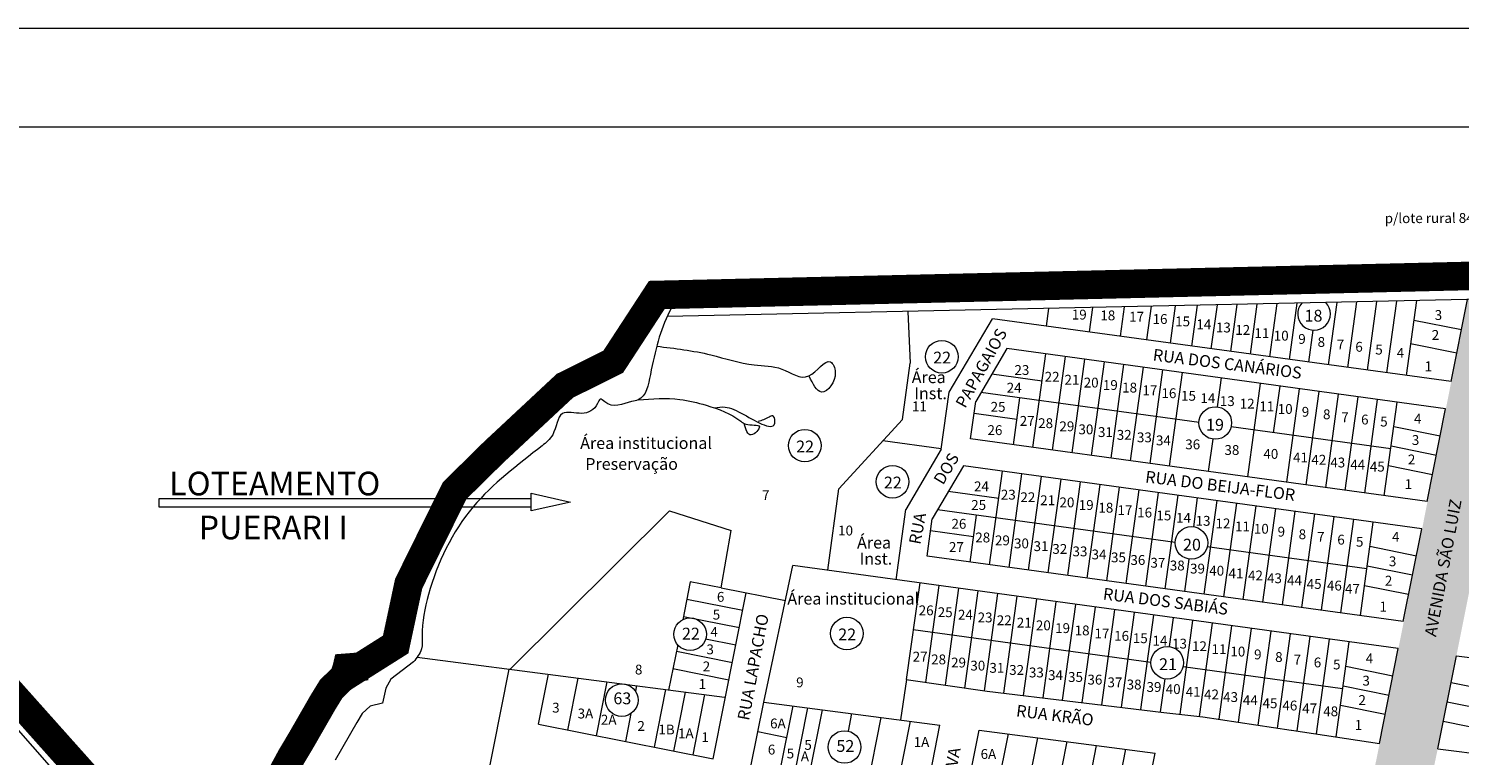
# Model space of a CAD drawing. Units: millimetres. Extents: x 99 to 6272, y 68 to 4748.
# Drawn here: x 2379 to 3105, y 4379 to 4748 of the extents above; entities that cross this region are included whole.
import ezdxf
from ezdxf.enums import TextEntityAlignment as Align

# ---------------------------------------------------------------- set-up
doc = ezdxf.new("R2010")
doc.units = ezdxf.units.MM
doc.linetypes.add('CENTER', pattern=[50.8, 31.75, -6.35, 6.35, -6.35])
doc.linetypes.add('CONTÍNUO', pattern=[0])
for name, color, linetype in [('00 - DEMARCAÇÃO DE QUADRAS', 3, 'Continuous'), ('00 - DIVISÃO DE LOTES', 251, 'Continuous'), ('00 - HIDROGRAFIA', 172, 'Continuous'), ('00 - INDICADOR LOTEAMENTOS', 10, 'Continuous'), ('00 - INSTITUCIONAIS', 30, 'Continuous'), ('00 - NOMES LOTEAMENTOS', 2, 'Continuous'), ('00 - NÚMERO LOTES', 7, 'CONTÍNUO'), ('00 - PERÍMETROS BAIRROS E CIDADE', 30, 'Continuous'), ('00 - RECUO', 7, 'Continuous'), ('00 - TEXTO RUAS', 7, 'Continuous'), ('5', 5, 'Continuous')]:
    doc.layers.add(name, color=color, linetype=linetype)
doc.layers.add('00 - TEXTO QUADRAS', color=4, linetype='CONTÍNUO', lineweight=18)
doc.styles.add('1_5mm', font='romans.shx', dxfattribs={"height": 4})
doc.styles.get("Standard").update_dxf_attribs({"font": 'arial.ttf'})

msp = doc.modelspace()

# ---------------------------------------------------------------- hatches: boundary and pattern name
at = {"layer": '00 - RECUO'}
h = msp.add_hatch(color=150, dxfattribs=at)
h.dxf.hatch_style = 1
h.paths.add_polyline_path([(3094.09, 4382.41), (3106.3, 4443.36), (3106.29, 4443.36), (3107.07, 4447.22), (3139.91, 4611.25), (3109.19, 4610.6), (3064.57, 4385.03), (3032.05, 4224.87), (3014.54, 4136.59), (3043.97, 4130.76), (3089.86, 4362.17)])

# ---------------------------------------------------------------- linework, layer by layer
at = {"layer": '00 - DEMARCAÇÃO DE QUADRAS', "lineweight": 5}
for p, q in [((2896.49, 4606.06), (2895.27, 4597.13)), ((3100.84, 4568.89), (3109.18, 4610.6)), ((2825.1, 4604.53), (2826.27, 4578.23)), ((2846.04, 4563.52), (2868, 4600.88)), ((3100.84, 4568.89), (2868, 4600.88)), ((2875.34, 4585.74), (2859.53, 4558.84)), ((3098.08, 4555.13), (2875.34, 4585.74)), ((2822.34, 4549.6), (2826.27, 4578.23)), ((2842.08, 4534.68), (2846.04, 4563.52)), ((2856.92, 4539.82), (2859.53, 4558.84)), ((3088.65, 4507.98), (3098.08, 4555.13)), ((2790.14, 4514.47), (2822.34, 4549.6)), ((3088.65, 4507.98), (2856.92, 4539.82)), ((2842.09, 4534.69), (2812.42, 4538.77)), ((2842.08, 4534.68), (2824.03, 4503.96)), ((2853.32, 4526.18), (2837.51, 4499.28)), ((3086.05, 4494.2), (2853.32, 4526.18)), ((2784.45, 4473.06), (2790.14, 4514.47)), ((2623.19, 4422.79), (2704.14, 4503.22)), ((2704.14, 4503.22), (2735.49, 4493.23)), ((2819.13, 4468.29), (2824.03, 4503.96)), ((2834.9, 4480.26), (2837.51, 4499.28)), ((2730.35, 4464.15), (2735.49, 4493.23)), ((3076.53, 4447.06), (3086.05, 4494.2)), ((2751.94, 4406.07), (2766.77, 4475.49)), ((3073.95, 4433.28), (2766.77, 4475.49)), ((3076.53, 4447.06), (2834.9, 4480.26)), ((2726.27, 4377.26), (2743.1, 4461.6)), ((2730.35, 4464.15), (2762.95, 4457.64)), ((2831.12, 4466.65), (2824.28, 4417.55)), ((2476.76, 4274.7), (2329.97, 4441.36)), ((3064.56, 4385.03), (3073.95, 4433.28)), ((2576, 4428.92), (2732.06, 4408.65)), ((3094.09, 4382.41), (3103.61, 4429.59)), ((3103.61, 4429.59), (3332.35, 4400.77)), ((2496.47, 3786.07), (2622.73, 4422.85)), ((2637.57, 4394.85), (2642.61, 4420.27)), ((2824.37, 4417.54), (2821.42, 4397.04)), ((2824.28, 4417.55), (2865.4, 4411.62)), ((2865.4, 4411.62), (2955.1, 4400.89)), ((2745.47, 4373.45), (2751.94, 4406.07)), ((2751.94, 4406.07), (2841.38, 4394.45)), ((2637.57, 4394.85), (2726.27, 4377.26)), ((2833.75, 4355.95), (2841.38, 4394.45)), ((2955.1, 4400.89), (2974.79, 4398.6)), ((2974.79, 4398.6), (3019.7, 4391.91)), ((2853.37, 4352.06), (2861.26, 4391.86)), ((2861.26, 4391.86), (2950.71, 4380.24)), ((3019.78, 4391.9), (3064.57, 4385.05)), ((2941.65, 4334.55), (2950.71, 4380.24)), ((3094.09, 4382.41), (3322.9, 4353.58))]:
    msp.add_line(p, q, dxfattribs=at)
msp.add_lwpolyline([(3669.6, 4281.96), (3658.1, 4622.31), (2702.84, 4601.92)], dxfattribs=at)
at = {"layer": '00 - DIVISÃO DE LOTES', "lineweight": 5}
for p, q in [((2918.76, 4606.53), (2917.06, 4594.14)), ((2934.96, 4606.88), (2932.91, 4591.96)), ((2948.63, 4607.17), (2946.29, 4590.12)), ((2960.78, 4607.43), (2958.18, 4588.49)), ((2971.91, 4607.67), (2969.07, 4586.99)), ((2982.04, 4607.88), (2978.98, 4585.63)), ((2992.16, 4608.1), (2988.89, 4584.27)), ((3002.28, 4608.31), (2998.79, 4582.91)), ((3012.41, 4608.53), (3008.7, 4581.55)), ((3022.53, 4608.75), (3018.61, 4580.18)), ((3042.78, 4609.18), (3038.42, 4577.46)), ((3052.9, 4609.39), (3048.33, 4576.1)), ((3063.03, 4609.61), (3058.24, 4574.74)), ((3073.15, 4609.83), (3068.14, 4573.38)), ((3083.27, 4610.04), (3078.05, 4572.02)), ((3081.92, 4600.21), (3106.13, 4595.36)), ((3030.75, 4595.08), (3028.51, 4578.82)), ((2888.62, 4535.46), (2895.16, 4583.01)), ((3080.29, 4588.3), (3103.78, 4583.6)), ((2898.53, 4534.1), (2905.06, 4581.65)), ((2908.44, 4532.74), (2914.97, 4580.29)), ((2918.34, 4531.38), (2924.88, 4578.93)), ((2928.25, 4530.02), (2934.78, 4577.57)), ((2938.16, 4528.66), (2944.69, 4576.21)), ((2893.25, 4569.14), (2867.66, 4572.66)), ((2948.06, 4527.29), (2954.6, 4574.85)), ((2957.97, 4525.93), (2964.5, 4573.49)), ((2982.3, 4556.1), (2984.32, 4570.76)), ((2972.9, 4548.11), (2862.17, 4563.32)), ((2997.6, 4520.49), (3004.13, 4568.04)), ((3010.77, 4542.9), (3014.04, 4566.68)), ((3017.41, 4517.77), (3023.95, 4565.32)), ((3027.32, 4516.4), (3033.85, 4563.96)), ((3037.23, 4515.04), (3043.76, 4562.6)), ((3047.13, 4513.68), (3053.67, 4561.24)), ((2878.72, 4536.82), (2881.98, 4560.6)), ((3057.04, 4512.32), (3063.57, 4559.87)), ((3066.95, 4510.96), (3073.48, 4558.51)), ((2880.48, 4549.7), (2858.69, 4552.7)), ((2977.78, 4523.21), (2980.05, 4539.7)), ((3070.21, 4534.74), (2989.19, 4545.87)), ((3071.78, 4546.17), (3095.34, 4541.41)), ((3070.42, 4536.24), (3093.37, 4531.61)), ((3069.06, 4526.31), (3091.41, 4521.8)), ((2866.6, 4475.9), (2873.14, 4523.46)), ((2876.51, 4474.54), (2883.04, 4522.1)), ((2886.42, 4473.18), (2892.95, 4520.73)), ((2896.32, 4471.82), (2902.86, 4519.37)), ((2906.23, 4470.46), (2912.76, 4518.01)), ((2871.23, 4509.59), (2845.64, 4513.1)), ((2916.14, 4469.1), (2922.67, 4516.65)), ((2926.05, 4467.74), (2932.58, 4515.29)), ((2935.95, 4466.38), (2942.49, 4513.93)), ((2945.86, 4465.01), (2952.39, 4512.57)), ((2955.77, 4463.65), (2962.3, 4511.21)), ((2960.78, 4487.19), (2840.15, 4503.76)), ((2970.19, 4495.18), (2972.21, 4509.85)), ((2975.58, 4460.93), (2982.11, 4508.48)), ((2985.49, 4459.57), (2992.02, 4507.12)), ((2995.39, 4458.21), (3001.93, 4505.76)), ((3005.3, 4456.85), (3011.83, 4504.4)), ((3015.21, 4455.49), (3021.74, 4503.04)), ((2856.7, 4477.26), (2859.96, 4501.04)), ((3025.11, 4454.13), (3031.65, 4501.68)), ((3035.02, 4452.76), (3041.55, 4500.32)), ((3044.93, 4451.4), (3051.46, 4498.96)), ((3054.84, 4450.04), (3061.37, 4497.6)), ((2858.47, 4490.14), (2836.67, 4493.14)), ((3058.1, 4473.82), (2977.08, 4484.95)), ((3059.67, 4485.25), (3083.28, 4480.48)), ((2965.67, 4462.29), (2967.94, 4478.78)), ((3058.31, 4475.32), (3081.3, 4470.68)), ((2714.66, 4467.28), (2710.8, 4447.94)), ((2730.35, 4464.15), (2714.66, 4467.28)), ((2834.27, 4416.11), (2841.03, 4465.29)), ((2844.17, 4414.68), (2850.94, 4463.92)), ((2854.07, 4413.25), (2860.84, 4462.56)), ((2863.97, 4411.82), (2870.75, 4461.2)), ((2873.89, 4410.6), (2880.66, 4459.84)), ((3056.94, 4465.39), (3079.32, 4460.88)), ((2712.9, 4458.45), (2741.34, 4452.78)), ((2883.82, 4409.41), (2890.56, 4458.48)), ((2893.75, 4408.22), (2900.47, 4457.12)), ((2903.68, 4407.04), (2910.38, 4455.76)), ((2913.61, 4405.85), (2920.28, 4454.4)), ((2923.54, 4404.66), (2930.19, 4453.04)), ((2711.14, 4449.63), (2739.58, 4443.95)), ((2933.48, 4403.47), (2940.1, 4451.67)), ((2943.41, 4402.28), (2950, 4450.31)), ((2957.9, 4434.29), (2959.91, 4448.95)), ((2963.27, 4399.93), (2969.82, 4447.59)), ((2973.21, 4398.78), (2979.73, 4446.23)), ((2722.46, 4438.19), (2737.82, 4435.12)), ((2948.49, 4426.3), (2827.85, 4442.87)), ((2983.1, 4397.36), (2989.63, 4444.87)), ((2993, 4395.89), (2999.54, 4443.51)), ((3002.89, 4394.41), (3009.45, 4442.15)), ((3012.78, 4392.94), (3019.35, 4440.79)), ((3022.67, 4391.46), (3029.26, 4439.42)), ((3032.56, 4389.95), (3039.17, 4438.06)), ((2708.26, 4435.19), (2703.67, 4412.18)), ((2707.62, 4431.98), (2736.06, 4426.3)), ((3042.44, 4388.43), (3049.07, 4436.7)), ((2705.85, 4423.15), (2734.29, 4417.47)), ((3045.81, 4412.93), (2964.78, 4424.06)), ((3047.38, 4424.35), (3071.27, 4419.53)), ((2652.58, 4391.87), (2657.82, 4418.29)), ((2667, 4389.01), (2672.43, 4416.39)), ((2953.34, 4401.1), (2955.64, 4417.89)), ((3124.61, 4411.06), (3100.84, 4415.86)), ((2687.33, 4414.46), (2686.79, 4411.7)), ((2696.42, 4383.18), (2702.24, 4412.52)), ((2706.23, 4381.23), (2712.18, 4411.23)), ((2716.04, 4379.29), (2722.12, 4409.94)), ((3046.01, 4414.43), (3069.36, 4409.71)), ((2760.18, 4370.53), (2766.84, 4404.13)), ((2767.59, 4369.06), (2774.35, 4403.15)), ((2774.9, 4367.62), (2781.75, 4402.19)), ((3044.65, 4404.5), (3067.45, 4399.9)), ((3123.36, 4401.12), (3098.86, 4406.06)), ((2684.52, 4400.29), (2681.71, 4386.09)), ((2794.89, 4391.34), (2796.66, 4400.26)), ((2804.32, 4361.78), (2811.57, 4398.32)), ((2819.04, 4358.86), (2826.48, 4396.38)), ((3122.1, 4391.17), (3096.88, 4396.26)), ((2748.97, 4391.11), (2763.68, 4388.19)), ((2868.08, 4349.14), (2876.17, 4389.93)), ((2882.8, 4346.22), (2891.08, 4387.99)), ((2903.43, 4373.17), (2905.99, 4386.05)), ((2912.22, 4340.39), (2920.89, 4384.12)), ((2926.94, 4337.47), (2935.8, 4382.18))]:
    msp.add_line(p, q, dxfattribs=at)
at = {"layer": '00 - HIDROGRAFIA', "linetype": 'Continuous', "lineweight": 5}
msp.add_lwpolyline([(2574.14, 4426.54), (2562.69, 4417.83), (2560.04, 4413.18), (2558.42, 4405.56), (2552.14, 4404.08), (2548.16, 4400.26), (2545.39, 4395.77), (2534.39, 4376.62)], dxfattribs=at)
at = {"layer": '00 - HIDROGRAFIA', "lineweight": 5}
for points in [[(2711.16, 4616.57), (2704.08, 4604.48), (2694.42, 4572.56), (2688.19, 4559.65), (2684.89, 4558.73), (2671.24, 4558.58), (2668.96, 4559.99), (2667.59, 4557.78), (2659.57, 4552.79), (2649.78, 4552.66), (2644.81, 4541.96), (2639.39, 4536.28), (2604.4, 4505.25), (2581.8, 4460.82), (2578.59, 4439.52), (2578.19, 4433.11), (2574.14, 4426.54)], [(2688.19, 4559.65), (2709.34, 4559.89), (2722.75, 4556.9), (2740.26, 4548.85), (2742.81, 4547.28), (2749.75, 4545.96), (2745.61, 4541.87), (2742.01, 4547.57)]]:
    msp.add_spline(points, degree=3, dxfattribs=at)
for points, knots in [([(2697.59, 4586.86), (2706.81, 4585.86), (2723.49, 4583.79), (2744.24, 4576.61), (2761.18, 4577.29), (2774.68, 4566.33), (2784.72, 4583.45), (2790.42, 4571.2), (2780.99, 4559.06), (2776.92, 4567.71), (2775.06, 4571.67)], [4.36043, 4.36043, 4.36043, 4.36043, 32.164883, 54.793239, 68.993445, 83.148565, 96.237722, 102.154238, 114.289747, 124.506429, 124.506429, 124.506429, 124.506429]), ([(2726.96, 4555.55), (2728.81, 4556), (2733.6, 4556.47), (2742.07, 4552.36), (2759.52, 4541.68), (2757.01, 4552.43), (2753.26, 4549.89), (2750.91, 4549.17), (2749.13, 4548.63)], [18.729207, 18.729207, 18.729207, 18.729207, 24.924748, 35.262682, 51.333647, 54.467892, 56.383213, 62.356912, 62.356912, 62.356912, 62.356912])]:
    msp.add_open_spline(points, degree=3, knots=knots, dxfattribs=at)
at = {"layer": '00 - INDICADOR LOTEAMENTOS', "lineweight": 5}
msp.add_lwpolyline([(2653.83, 4507.76), (2633.83, 4503.26), (2633.83, 4512.26)], close=True, dxfattribs=at)
msp.add_lwpolyline([(2633.83, 4509.35), (2444.85, 4509.35), (2444.85, 4505.35), (2633.83, 4505.35)], dxfattribs=at)
at = {"layer": '00 - PERÍMETROS BAIRROS E CIDADE', "linetype": 'CENTER', "lineweight": 5}
msp.add_line((2472.58, 4279.45), (2329.97, 4441.36), dxfattribs=at)
at = {"layer": '00 - PERÍMETROS BAIRROS E CIDADE', "linetype": 'CENTER', "lineweight": 5, "const_width": 14.52}
for points in [[(2538.07, 4418.3), (2565.11, 4435.38), (2571.72, 4466.33), (2595, 4513.48), (2614.92, 4533.11), (2651.03, 4566.81), (2675.54, 4579), (2697.67, 4612.93), (3665.02, 4635.61), (3707.4, 3903.27), (5151.61, 4367.61), (5146.74, 4585.16), (5386.64, 4689.23), (5404.06, 3302.83), (5271.6, 3258.48), (5270.49, 553.44), (4335.04, 552.33)], [(2550.65, 4424.39), (2540.31, 4423.58), (2540.16, 4422.93), (2538.77, 4419.01), (2538.07, 4418.3), (2532.46, 4412.92), (2528.2, 4405.99), (2517.13, 4386.72), (2512.22, 4378.49), (2503.34, 4362.11), (2500.52, 4357.2), (2497.47, 4352.08), (2489.83, 4337.62), (2484.18, 4327.15), (2479.25, 4316.45), (2477.44, 4312.24), (2472.63, 4303.98), (2467.64, 4295.11)]]:
    msp.add_lwpolyline(points, dxfattribs=at)
at = {"layer": '00 - PERÍMETROS BAIRROS E CIDADE', "linetype": 'CENTER', "lineweight": 5}
msp.add_lwpolyline([(2471.88, 4296.39, 14.52, 14.52, 0), (2330.46, 4455.04, 14.52, 14.52, 0)], format="xyseb", dxfattribs=at)
at = {"layer": '00 - TEXTO QUADRAS', "lineweight": 5}
for centre in [(2842.36, 4581.55), (2981.17, 4547.9), (2772.79, 4536.39), (2817.34, 4518.07), (2969.06, 4486.98), (2714.55, 4440.56), (2794.15, 4440.92), (2956.76, 4426.09), (2679.88, 4407.14), (2792.93, 4383.3)]:
    msp.add_circle(centre, 8.28, dxfattribs=at)
msp.add_arc((3031.31, 4603.34), 8.28, 138.70063, 43.74501, dxfattribs=at)
at = {"layer": '5', "color": 7, "lineweight": 5}
for points in [[(98.83, 4748.25), (98.83, 67.63), (6271.76, 67.63), (6271.76, 4748.25)], [(223.83, 4698.25), (223.83, 117.63), (6221.76, 117.63), (6221.76, 4698.25)]]:
    msp.add_lwpolyline(points, close=True, dxfattribs=at)

# ---------------------------------------------------------------- texts
at = {"layer": '00 - INSTITUCIONAIS', "lineweight": 5}
for s, p in [('Área ', (2836.62, 4568.14)), ('Inst.', (2836.62, 4559.97)), ('Área institucional', (2692.21, 4534.71)), ('Preservação', (2684.86, 4524.1)), ('Área ', (2808.87, 4484.12)), ('Inst.', (2808.87, 4475.95)), ('Área institucional', (2797.38, 4455.65))]:
    msp.add_text(s, height=6, dxfattribs=at).set_placement(p, align=Align.CENTER)
at = {"layer": '00 - NOMES LOTEAMENTOS', "lineweight": 5}
for s, p in [('LOTEAMENTO ', (2505.54, 4511.14)), ('PUERARI I', (2503, 4488.81))]:
    msp.add_text(s, height=12, dxfattribs=at).set_placement(p, align=Align.CENTER)
at = {"layer": '00 - NÚMERO LOTES', "lineweight": 5}
for s, p in [('19', (2912.11, 4600.46)), ('18', (2926.59, 4600.05)), ('3', (3094.44, 4600.25)), ('17', (2941.21, 4599.37)), ('16', (2953.11, 4598.22)), ('15', (2964.57, 4597)), ('14', (2975.36, 4595.53)), ('13', (2985.26, 4593.9)), ('12', (2995.09, 4592.68)), ('11', (3004.82, 4591.06)), ('10', (3014.63, 4589.75)), ('9', (3025.19, 4588.09)), ('8', (3034.99, 4586.56)), ('7', (3044.74, 4585.27)), ('2', (3092.92, 4590.12)), ('6', (3054.14, 4584.1)), ('5', (3064.27, 4582.68)), ('4', (3075.16, 4581)), ('23', (2882.99, 4572.3)), ('1', (3089.31, 4574.2)), ('24', (2879.06, 4563.31)), ('22', (2898.32, 4568.86)), ('21', (2908.4, 4567.36)), ('20', (2918.16, 4565.92)), ('19', (2927.89, 4564.69)), ('18', (2937.66, 4563.38)), ('17', (2947.97, 4562.02)), ('16', (2957.62, 4560.53)), ('15', (2967.57, 4559.21)), ('14', (2977.41, 4558)), ('13', (2987.24, 4556.51)), ('11', (2830.97, 4553.87)), ('25', (2870.9, 4553.59)), ('12', (2997.35, 4555.23)), ('11', (3007.33, 4553.88)), ('10', (3016.65, 4552.52)), ('9', (3026.95, 4551.07)), ('8', (3037.75, 4549.81)), ('26', (2869.31, 4541.77)), ('27', (2885.67, 4546.45)), ('28', (2895.04, 4545.3)), ('29', (2905.81, 4543.71)), ('30', (2915.48, 4542.16)), ('7', (3046.98, 4548.3)), ('6', (3057.08, 4547.15)), ('5', (3066.77, 4546.11)), ('4', (3083.96, 4547.59)), ('31', (2925.4, 4540.77)), ('32', (2934.93, 4539.36)), ('33', (2945.17, 4538.1)), ('34', (2954.84, 4536.55)), ('36', (2969.71, 4534.53)), ('3', (3082.83, 4536.72)), ('38', (2989.59, 4531.67)), ('40', (3009.35, 4529.69)), ('41', (3024.4, 4527.84)), ('42', (3033.7, 4526.72)), ('43', (3043.33, 4525.32)), ('44', (3053.48, 4524.23)), ('45', (3063.39, 4523.2)), ('2', (3080.81, 4526.86)), ('24', (2862.47, 4513.2)), ('1', (3079.16, 4514.32)), ('7', (2752.99, 4508.71)), ('23', (2876.08, 4508.99)), ('22', (2886, 4507.68)), ('21', (2896.07, 4506.15)), ('25', (2861.05, 4503.75)), ('20', (2905.86, 4505.06)), ('19', (2915.63, 4503.73)), ('18', (2925.59, 4502.37)), ('17', (2935.32, 4501.12)), ('16', (2945.3, 4499.91)), ('15', (2955.05, 4498.43)), ('10', (2793.48, 4490.76)), ('26', (2851.01, 4494.17)), ('14', (2965.02, 4497.21)), ('13', (2974.94, 4495.69)), ('12', (2985.05, 4494.36)), ('11', (2994.98, 4492.85)), ('10', (3004.54, 4491.65)), ('28', (2863.11, 4487.23)), ('29', (2873.1, 4485.77)), ('30', (2882.77, 4484.22)), ('9', (3014.69, 4490.2)), ('8', (3025.38, 4488.88)), ('7', (3034.75, 4487.53)), ('6', (3044.99, 4486.13)), ('5', (3054.46, 4485.06)), ('4', (3072.79, 4487.6)), ('27', (2849.73, 4482.38)), ('31', (2892.69, 4482.83)), ('32', (2902.22, 4481.42)), ('33', (2912.46, 4480.16)), ('34', (2922.13, 4478.62)), ('35', (2932.02, 4477.12)), ('36', (2941.86, 4475.8)), ('37', (2952.03, 4474.39)), ('38', (2961.86, 4473)), ('39', (2972.13, 4471.43)), ('40', (2981.88, 4470.35)), ('41', (2991.66, 4468.98)), ('3', (3071.17, 4475.15)), ('42', (3001.56, 4467.93)), ('43', (3011.19, 4466.53)), ('44', (3021.35, 4465.44)), ('45', (3031.34, 4463.61)), ('46', (3041.61, 4462.8)), ('2', (3069.14, 4465.29)), ('6', (2730.06, 4457.08)), ('47', (3050.8, 4461.18)), ('5', (2727.94, 4448.04)), ('26', (2834.39, 4450.2)), ('25', (2844.05, 4449.27)), ('24', (2854.32, 4448)), ('1', (3066.39, 4452.12)), ('23', (2864.32, 4446.61)), ('22', (2874.02, 4445.18)), ('21', (2884.18, 4443.98)), ('20', (2893.87, 4442.6)), ('19', (2903.64, 4441.18)), ('18', (2913.56, 4440.02)), ('4', (2726.77, 4439.27)), ('17', (2923.64, 4438.48)), ('16', (2933.61, 4437.25)), ('15', (2943.1, 4436.05)), ('14', (2953.07, 4434.84)), ('13', (2963, 4433.32)), ('3', (2724.76, 4430.39)), ('27', (2831.34, 4426.7)), ('28', (2840.71, 4425.29)), ('12', (2973.11, 4431.99)), ('11', (2983.04, 4430.48)), ('10', (2992.6, 4429.28)), ('9', (3002.74, 4427.83)), ('8', (3013.43, 4426.51)), ('4', (3059.44, 4425.8)), ('8', (2688.46, 4420.14)), ('2', (2722.87, 4421.73)), ('29', (2850.83, 4423.7)), ('30', (2860.6, 4422.14)), ('31', (2870.29, 4421.01)), ('32', (2880.31, 4419.95)), ('33', (2890.34, 4418.66)), ('7', (3022.8, 4425.15)), ('6', (3033.04, 4423.76)), ('5', (3042.84, 4422.72)), ('1', (2720.79, 4412.83)), ('9', (2770.29, 4413.61)), ('34', (2900.06, 4417.3)), ('35', (2910.21, 4416.36)), ('36', (2920.05, 4415.04)), ('37', (2930.22, 4413.63)), ('38', (2939.95, 4412.54)), ('39', (2950.04, 4411.3)), ('3', (3057.74, 4414.5)), ('40', (2959.78, 4410.21)), ('41', (2969.91, 4408.82)), ('42', (2979.26, 4407.48)), ('43', (2988.91, 4406.17)), ('44', (2998.94, 4404.61)), ('2', (3055.72, 4404.65)), ('3', (2646.44, 4400.78)), ('3A', (2661.44, 4397.81)), ('45', (3008.92, 4403.02)), ('46', (3019.01, 4401.87)), ('47', (3029.08, 4400.41)), ('48', (3039.75, 4398.93)), ('2A', (2673.24, 4394.68)), ('2', (2689.71, 4391.49)), ('1B', (2702.59, 4389.66)), ('6A', (2759.13, 4392.77)), ('1', (3053.81, 4392.01)), ('1A', (2712.4, 4387.71)), ('1', (2722.21, 4385.77)), ('5', (2774.46, 4381.87)), ('1A', (2832.02, 4383.33)), ('6', (2755.9, 4379.5)), ('5', (2765.49, 4377.52)), ('A', (2772.85, 4376.07)), ('6A', (2866, 4377.25))]:
    msp.add_text(s, height=5, dxfattribs=at).set_placement(p, align=Align.CENTER)
at = {"layer": '00 - TEXTO QUADRAS', "lineweight": 5}
for s, p in [('18', (3031, 4599.39)), ('22', (2842.49, 4578.12)), ('19', (2981.02, 4544.01)), ('22', (2772.93, 4532.95)), ('22', (2817.47, 4514.64)), ('20', (2969.32, 4483.07)), ('22', (2714.99, 4437.9)), ('22', (2794.29, 4437.48)), ('21', (2957.17, 4422.35)), ('63', (2680.17, 4405.02)), ('52', (2793.39, 4380.84))]:
    msp.add_text(s, height=6, dxfattribs=at).set_placement(p, align=Align.CENTER)
at = {"layer": '00 - TEXTO QUADRAS', "lineweight": 5, "insert": (3067.15, 4654.39), "char_height": 5, "attachment_point": 1, "rotation": 0.22295, "style": '1_5mm'}
msp.add_mtext_dynamic_manual_height_columns('{\\fVerdana|b0|i0|c0|p34;p/lote rural 84}', width=84.8471, gutter_width=22.5, heights=[0], dxfattribs=at)
at = {"layer": '00 - TEXTO RUAS', "lineweight": 5}
for s, rotation, p in [('PAPAGAIOS', 60.97738, (2864.98, 4574.34)), ('RUA DOS CANÁRIOS', 352.91151, (2986.91, 4574.98)), ('DOS', 59.31375, (2847.19, 4523.2)), ('RUA DO BEIJA-FLOR', 352.91151, (2983.32, 4513.04)), ('AVENIDA SÃO LUIZ', 79.39789, (3099.73, 4473.75)), ('RUA', 79.39789, (2832.92, 4493.77)), ('RUA DOS SABIÁS', 352.91151, (2955.55, 4454.33)), ('RUA LAPACHO', 79.39789, (2749.48, 4423.36)), ('RUA KRÃO', 352.91151, (2899.4, 4396.45)), ('RUA PRES. A. DA COSTA E SILVA', 79.39789, (2840.93, 4323.68))]:
    msp.add_text(s, height=6, rotation=rotation, dxfattribs=at).set_placement(p, align=Align.CENTER)

doc.saveas('drawing.dxf')
